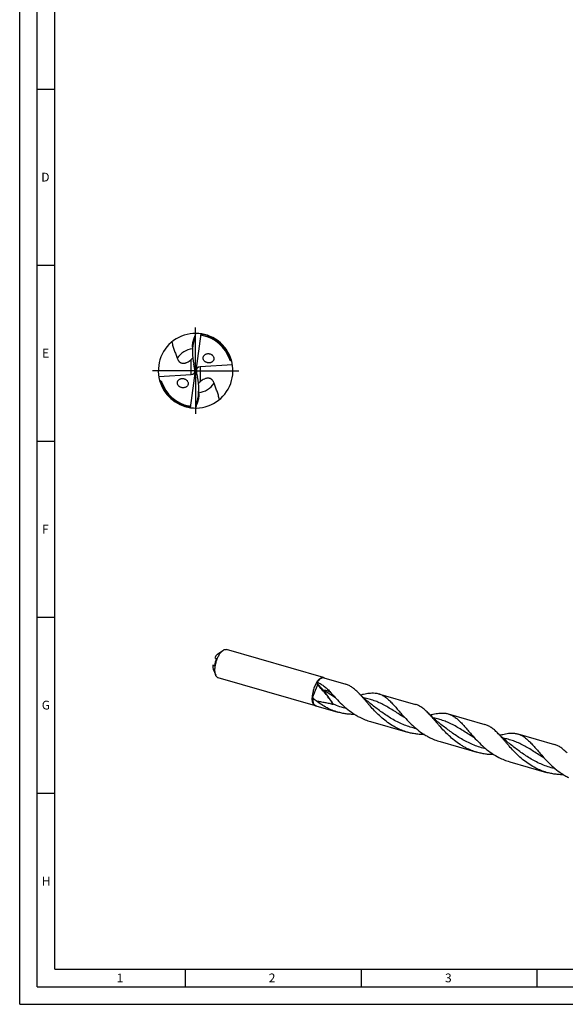
# Model space of a CAD drawing. Units: millimetres. Extents: x 0 to 594, y 0 to 420.
# Drawn here: x 0 to 155, y 0 to 280 of the extents above; entities that cross this region are included whole.
import ezdxf

# ---------------------------------------------------------------- set-up
doc = ezdxf.new("R2010")
doc.units = ezdxf.units.MM
doc.header["$LTSCALE"] = 32.67
doc.linetypes.add('CENTER', pattern=[0.6, 0.375, -0.075, 0.075, -0.075])
for name, color, linetype in [('607953835-000_AXIS', 7, 'CONTINUOUS'), ('607953835-000_CL', 7, 'CONTINUOUS'), ('608014917-000-00-ED1_FORMAT', 7, 'CONTINUOUS')]:
    doc.layers.add(name, color=color, linetype=linetype)
doc.styles.get("Standard").update_dxf_attribs({"font": 'TXT.SHX', "width": 0.7})

msp = doc.modelspace()

# ---------------------------------------------------------------- linework, layer by layer
at = {"layer": '607953835-000_AXIS', "color": 1, "linetype": 'CENTER'}
for q in [(50, 193.6066), (36.3934, 180), (50, 166.3934), (63.6066, 180)]:
    msp.add_line((50, 180), q, dxfattribs=at)
at = {"layer": '607953835-000_CL', "color": 7, "linetype": 'CONTINUOUS'}
for p, q in [((50, 190.6066), (49.5636, 188.8808)), ((51.4813, 190.5027), (50.0636, 180)), ((51.4849, 190.5021), (51.4817, 190.4795)), ((49.1002, 186.6932), (49.1002, 185.1124)), ((49.7187, 180.7179), (49.4652, 181.8176)), ((48.5187, 169.4973), (49.9364, 180)), ((49.9076, 180.0387), (49.7998, 180.1206)), ((49.9076, 180.0387), (50.0636, 180)), ((49.9076, 180.0387), (49.9364, 180)), ((50.0924, 179.9613), (49.9364, 180)), ((50.0636, 180), (50.0924, 179.9613)), ((50.0924, 179.9613), (50.2002, 179.8794)), ((50.2813, 179.2821), (50.5348, 178.1824)), ((60.4772, 181.6515), (51.2464, 181.1136)), ((39.5228, 178.3485), (48.7536, 178.8864)), ((50.8998, 173.3068), (50.8998, 174.8876)), ((50, 169.3934), (50.4364, 171.1192)), ((48.5151, 169.4979), (48.5183, 169.5205)), ((86.3809, 92.8241), (58.7493, 100.8006)), ((56.2399, 99.4548), (57.7671, 100.5469)), ((54.8781, 96.3313), (55.362, 96.2326)), ((55.0145, 95.2097), (55.7247, 93.4717)), ((84.0521, 84.7571), (56.4206, 92.7337)), ((86.4303, 92.7224), (92.6699, 90.9212)), ((83.2331, 87.1007), (83.1183, 87.0777)), ((101.9776, 88.2343), (112.4483, 85.2117)), ((84.1481, 84.8168), (90.3878, 83.0156)), ((121.756, 82.5248), (132.2267, 79.5021)), ((99.6954, 80.3287), (110.1662, 77.306)), ((141.5343, 76.8153), (152.0051, 73.7926)), ((119.4738, 74.6191), (129.9446, 71.5965)), ((139.2522, 68.9096), (149.723, 65.887))]:
    msp.add_line(p, q, dxfattribs=at)
at = {"layer": '607953835-000_CL', "color": 9, "linetype": 'CONTINUOUS'}
for p, q in [((49.5636, 188.8808), (49.5636, 189.2924)), ((48.7536, 178.8864), (48.7536, 183.2017)), ((51.2464, 181.1136), (51.2464, 176.7983)), ((50.4364, 171.1192), (50.4364, 170.7076))]:
    msp.add_line(p, q, dxfattribs=at)
at = {"layer": '607953835-000_CL', "color": 7, "linetype": 'CONTINUOUS'}
for points in [[(100.5889, 84.707), (100.269, 84.9526), (99.9421, 85.2083), (99.621, 85.4645), (99.3056, 85.721), (98.996, 85.9778), (98.692, 86.2349), (98.3936, 86.4922), (98.1008, 86.7496), (97.8133, 87.0073), (97.5313, 87.2651), (97.2546, 87.523), (96.9832, 87.7809), (96.717, 88.0388), (96.4561, 88.2966), (96.2108, 88.5437)], [(120.3673, 78.9975), (120.0473, 79.2431), (119.7205, 79.4988), (119.3994, 79.755), (119.0841, 80.0115), (118.7745, 80.2682), (118.4705, 80.5253), (118.1721, 80.7826), (117.8792, 81.04), (117.5918, 81.2977), (117.3097, 81.5555), (117.0331, 81.8133), (116.7617, 82.0712), (116.4956, 82.3291), (116.2347, 82.5869), (115.9894, 82.834)], [(140.1457, 73.2879), (139.8256, 73.5337), (139.4988, 73.7894), (139.1778, 74.0454), (138.8629, 74.3016), (138.5539, 74.5578), (138.2505, 74.8144), (137.9525, 75.0713), (137.6601, 75.3283), (137.3729, 75.5857), (137.0909, 75.8434), (136.8142, 76.1013), (136.5425, 76.3594), (136.2757, 76.6179), (136.0139, 76.8765), (135.7675, 77.1248)]]:
    msp.add_lwpolyline(points, dxfattribs=at)
for centre, radius, start, end in [((50, 180), 10.6066, 261.972026, 194.95812), ((132.3547, 162.5288), 87.0095, 161.173824, 162.085678), ((41.3674, 187.5613), 10.5269, 15.553452, 16.094043), ((50, 180), 10.1823, 18.025432, 79.233074), ((53.6594, 183.8558), 1.6037, 226.508906, 230.958387), ((53.6884, 183.8909), 1.6492, 230.943401, 232.424353), ((53.6878, 183.2573), 1.5493, 41.475704, 45.965061), ((53.7422, 183.3049), 1.4771, 33.974416, 41.488999), ((53.7859, 183.3354), 1.4237, 32.419437, 33.937417), ((55.2366, 171.1423), 12.6317, 66.629856, 67.285952), ((44.7634, 188.8577), 12.6317, 246.629856, 247.285952), ((50, 180), 10.6066, 194.958145, 261.972026), ((50, 180), 10.1823, 198.025432, 259.233074), ((46.3122, 176.7427), 1.5493, 221.475704, 225.965061), ((-32.3547, 197.4712), 87.0095, 341.173824, 342.085678), ((58.6326, 172.4387), 10.5269, 195.553452, 196.094043), ((71.1176, 138.6744), 43.1799, 248.727499, 249.312747), ((55.3017, 96.2043), 0.0331, 249.175005, 258.399486), ((65.8899, 74.09), 25.5827, 42.990063, 43.254634)]:
    msp.add_arc(centre, radius, start, end, dxfattribs=at)
at = {"layer": '607953835-000_CL', "color": 9, "linetype": 'CONTINUOUS'}
for centre, radius, start, end in [((50, 180), 10.493, 15.444409, 81.732664), ((50.0001, 179.9999), 6.3195, 98.186688, 146.037311), ((50, 180), 10.493, 195.444409, 261.732664), ((49.9999, 180.0001), 6.3195, 278.186688, 326.037311), ((57.4558, 63.7772), 38.4685, 41.464038, 44.938153)]:
    msp.add_arc(centre, radius, start, end, dxfattribs=at)
at = {"layer": '607953835-000_CL', "color": 7, "linetype": 'CONTINUOUS'}
for centre, major_axis, ratio, start_param, end_param in [((55.4642, 185.6285), (0.5535, 9.9664), 0.63611883, 1.27390606, 1.9982177), ((48.319, 180.3675), (1.1706, -1.1656), 0.78376553, -0.61102695, 0.73672567), ((48.319, 179.8286), (0.1291, 2.3255), 0.63611883, -1.40967684, -1.14337496), ((51.681, 179.6325), (1.1706, -1.1656), 0.78376553, 2.5305657, 3.87831832), ((51.681, 180.1714), (0.1291, 2.3255), 0.63611883, -4.5512695, -4.28496761), ((44.5358, 174.3715), (0.5535, 9.9664), 0.63611883, -1.86768659, -1.14337496)]:
    msp.add_ellipse(centre, major_axis=major_axis, ratio=ratio, start_param=start_param, end_param=end_param, dxfattribs=at)
for points, knots in [([(51.9022, 190.0031), (51.8564, 190.0118), (51.7882, 190.034), (51.7065, 190.0831), (51.6316, 190.146), (51.5579, 190.2454), (51.5218, 190.3372), (51.5088, 190.384)], [0, 0, 0, 0, 0.24188818, 0.36660917, 0.49318115, 0.74771907, 1, 1, 1, 1]), ([(43.2435, 188.1761), (43.3307, 187.777), (43.5355, 186.9865), (43.8528, 186.0172), (44.1292, 185.251), (44.343, 184.6788), (44.5569, 184.1068), (44.694, 183.7233), (44.7587, 183.5303)], [0, 0, 0, 0, 0.25059575, 0.50046098, 0.62534336, 0.75022975, 0.87511588, 1, 1, 1, 1]), ([(49.1002, 186.6932), (49.1002, 186.7961), (49.1066, 187.0065), (49.1416, 187.4379), (49.2229, 187.9878), (49.3687, 188.6451), (49.4944, 189.0781), (49.5636, 189.2924)], [0, 0, 0, 0, 0.11640444, 0.23825596, 0.4899019, 0.74501212, 1, 1, 1, 1]), ([(52.5557, 182.6924), (52.4828, 182.7615), (52.3501, 182.914), (52.2048, 183.1779), (52.126, 183.4638), (52.121, 183.7521), (52.1867, 184.0234), (52.3124, 184.2636), (52.4856, 184.4655), (52.6946, 184.6264), (52.9305, 184.7457), (53.1858, 184.8231), (53.4544, 184.8586), (53.7304, 184.8516), (54.0078, 184.8009), (54.2799, 184.7055), (54.5382, 184.5643), (54.6933, 184.4403), (54.7648, 184.3711)], [0, 0, 0, 0, 0.06723986, 0.13428944, 0.20008362, 0.26380395, 0.32529364, 0.38501161, 0.44367877, 0.50199387, 0.56052249, 0.61969208, 0.67981915, 0.74113726, 0.80380527, 0.8678984, 0.93337472, 1, 1, 1, 1]), ([(44.7587, 183.5303), (44.7986, 183.4114), (44.8697, 183.236), (44.9902, 183.0138), (45.132, 182.7967), (45.3084, 182.5947), (45.5229, 182.4199), (45.714, 182.3011), (45.9376, 182.2032), (46.1991, 182.1347), (46.5005, 182.1078), (46.8342, 182.1345), (47.182, 182.2184), (47.6309, 182.3931), (47.9433, 182.5763), (48.1381, 182.7101)], [0, 0, 0, 0, 0.09015294, 0.13558975, 0.18156644, 0.27653759, 0.32682283, 0.38013412, 0.43783662, 0.50172229, 0.57367354, 0.65435642, 0.74136933, 0.83003515, 1, 1, 1, 1]), ([(48.1381, 182.7101), (48.1942, 182.7486), (48.4076, 182.9019), (48.6096, 183.0708), (48.7536, 183.2017)], [0, 0, 0, 0, 0.25887805, 1, 1, 1, 1]), ([(48.7536, 183.2017), (48.7893, 183.2342), (48.936, 183.3714), (49.074, 183.5184), (49.1716, 183.6358)], [0, 0, 0, 0, 0.23984376, 1, 1, 1, 1]), ([(54.9878, 184.0987), (55.0355, 184.0236), (55.1162, 183.8652), (55.1851, 183.611), (55.1966, 183.3542), (55.1518, 183.1088), (55.0567, 182.8854), (54.9198, 182.6911), (54.7497, 182.529), (54.5541, 182.4002), (54.339, 182.3047), (54.0315, 182.2212), (53.7042, 182.2051), (53.3789, 182.255), (53.1347, 182.3273), (52.8988, 182.435), (52.7522, 182.5303), (52.6827, 182.5838)], [0, 0, 0, 0, 0.06758268, 0.13399054, 0.19857338, 0.26112632, 0.32191677, 0.38148924, 0.44044589, 0.49931839, 0.55852759, 0.6183894, 0.74064843, 0.8036326, 0.86786604, 0.9333551, 1, 1, 1, 1]), ([(59.7665, 183.0156), (59.7574, 183.0254), (59.7227, 183.0657), (59.6949, 183.1129), (59.6826, 183.1508)], [0, 0, 0, 0, 0.25157125, 1, 1, 1, 1]), ([(60.1141, 182.7943), (60.051, 182.8207), (59.9579, 182.8661), (59.843, 182.9434), (59.7904, 182.9899), (59.7665, 183.0156)], [0, 0, 0, 0, 0.49476049, 0.74605084, 1, 1, 1, 1]), ([(39.8859, 177.2057), (39.949, 177.1793), (40.0421, 177.1339), (40.157, 177.0566), (40.2096, 177.0101), (40.2335, 176.9844)], [0, 0, 0, 0, 0.49476049, 0.74605084, 1, 1, 1, 1]), ([(40.2335, 176.9844), (40.2426, 176.9746), (40.2773, 176.9343), (40.3051, 176.8871), (40.3174, 176.8492)], [0, 0, 0, 0, 0.25157125, 1, 1, 1, 1]), ([(45.1513, 175.7166), (45.0866, 175.7898), (44.9715, 175.9486), (44.8538, 176.2153), (44.8012, 176.4962), (44.8176, 176.7732), (44.8984, 177.0297), (45.0335, 177.2541), (45.2112, 177.4407), (45.4213, 177.5876), (45.6554, 177.6946), (45.9924, 177.7848), (46.3524, 177.7942), (46.7072, 177.7248), (46.9715, 177.6305), (47.2227, 177.4936), (47.3742, 177.3742), (47.4443, 177.3076)], [0, 0, 0, 0, 0.06744268, 0.13429839, 0.19961212, 0.26279376, 0.32387538, 0.38338569, 0.44203548, 0.50048375, 0.55925085, 0.61871924, 0.74043479, 0.80335636, 0.86764423, 0.93326052, 1, 1, 1, 1]), ([(47.4443, 177.3076), (47.5172, 177.2385), (47.6499, 177.086), (47.7952, 176.8221), (47.874, 176.5362), (47.879, 176.2479), (47.8133, 175.9766), (47.6876, 175.7364), (47.5144, 175.5345), (47.3054, 175.3736), (47.0695, 175.2543), (46.8142, 175.1769), (46.5456, 175.1414), (46.2696, 175.1484), (45.9922, 175.1991), (45.7201, 175.2945), (45.4618, 175.4357), (45.3067, 175.5597), (45.2352, 175.6289)], [0, 0, 0, 0, 0.06723986, 0.13428944, 0.20008362, 0.26380395, 0.32529364, 0.38501161, 0.44367877, 0.50199387, 0.56052249, 0.61969208, 0.67981915, 0.74113726, 0.80380527, 0.8678984, 0.93337472, 1, 1, 1, 1]), ([(51.2464, 176.7983), (51.2107, 176.7658), (51.064, 176.6286), (50.926, 176.4816), (50.8284, 176.3642)], [0, 0, 0, 0, 0.23984376, 1, 1, 1, 1]), ([(51.8619, 177.2899), (51.8058, 177.2514), (51.5924, 177.0981), (51.3904, 176.9292), (51.2464, 176.7983)], [0, 0, 0, 0, 0.25887805, 1, 1, 1, 1]), ([(55.2413, 176.4697), (55.2014, 176.5886), (55.1303, 176.764), (55.0098, 176.9862), (54.868, 177.2033), (54.6916, 177.4053), (54.4771, 177.5801), (54.286, 177.6989), (54.0624, 177.7968), (53.8009, 177.8653), (53.4995, 177.8922), (53.1658, 177.8655), (52.818, 177.7816), (52.3691, 177.6069), (52.0567, 177.4237), (51.8619, 177.2899)], [0, 0, 0, 0, 0.09015294, 0.13558975, 0.18156644, 0.27653759, 0.32682283, 0.38013412, 0.43783662, 0.50172229, 0.57367354, 0.65435642, 0.74136933, 0.83003515, 1, 1, 1, 1]), ([(56.7565, 171.8239), (56.6693, 172.223), (56.4645, 173.0135), (56.1472, 173.9828), (55.8708, 174.749), (55.657, 175.3212), (55.4431, 175.8932), (55.306, 176.2767), (55.2413, 176.4697)], [0, 0, 0, 0, 0.25059575, 0.50046098, 0.62534336, 0.75022975, 0.87511588, 1, 1, 1, 1]), ([(50.8998, 173.3068), (50.8998, 173.2039), (50.8934, 172.9935), (50.8584, 172.5621), (50.7771, 172.0122), (50.6313, 171.3549), (50.5056, 170.9219), (50.4364, 170.7076)], [0, 0, 0, 0, 0.11640444, 0.23825596, 0.4899019, 0.74501212, 1, 1, 1, 1]), ([(48.0978, 169.9969), (48.1436, 169.9882), (48.2118, 169.966), (48.2935, 169.9169), (48.3684, 169.854), (48.4421, 169.7546), (48.4782, 169.6628), (48.4912, 169.616)], [0, 0, 0, 0, 0.24188818, 0.36660917, 0.49318115, 0.74771907, 1, 1, 1, 1]), ([(57.7671, 100.5469), (57.8495, 100.6058), (58.0131, 100.707), (58.2687, 100.807), (58.4792, 100.8374), (58.6374, 100.8271), (58.7127, 100.8112), (58.7493, 100.8006)], [0, 0, 0, 0, 0.28971052, 0.54760502, 0.78052624, 0.89117367, 1, 1, 1, 1]), ([(55.8697, 98.0941), (55.756, 97.8065), (55.5617, 97.2201), (55.4313, 96.6162), (55.3843, 96.3128)], [0, 0, 0, 0, 0.50178187, 1, 1, 1, 1]), ([(56.1306, 99.3684), (56.0673, 99.3136), (55.9421, 99.188), (55.7685, 98.9702), (55.6019, 98.7171), (55.5007, 98.5332), (55.4518, 98.4365)], [0, 0, 0, 0, 0.21676137, 0.45742277, 0.71962508, 1, 1, 1, 1]), ([(55.7247, 93.4717), (55.6807, 93.5794), (55.6053, 93.8141), (55.5306, 94.1948), (55.489, 94.617), (55.4814, 95.0741), (55.5079, 95.5586), (55.568, 96.0629), (55.6608, 96.5788), (55.7849, 97.0977), (55.9381, 97.6113), (56.118, 98.1112), (56.3217, 98.5892), (56.5458, 99.0376), (56.7866, 99.449), (57.0404, 99.817), (57.3029, 100.1356), (57.4903, 100.3209), (57.5849, 100.4029)], [0, 0, 0, 0, 0.04660271, 0.09839677, 0.15512884, 0.21632071, 0.28132799, 0.34938318, 0.41962978, 0.49115134, 0.56299786, 0.63421092, 0.70384856, 0.77101069, 0.83486614, 0.89468308, 0.94986543, 1, 1, 1, 1]), ([(55.8636, 98.2786), (55.8678, 98.277), (55.8759, 98.2718), (55.8849, 98.2592), (55.891, 98.2425), (55.8958, 98.2115), (55.8915, 98.1603), (55.8791, 98.1178), (55.8697, 98.0941)], [0, 0, 0, 0, 0.06788668, 0.14219229, 0.22973707, 0.33517324, 0.61393544, 1, 1, 1, 1]), ([(56.2399, 99.4548), (56.2308, 99.4483), (56.1933, 99.4208), (56.1572, 99.3914), (56.1306, 99.3684)], [0, 0, 0, 0, 0.24281501, 1, 1, 1, 1]), ([(57.5849, 100.4029), (57.6, 100.4159), (57.6591, 100.466), (57.7203, 100.5135), (57.7671, 100.5469)], [0, 0, 0, 0, 0.25725613, 1, 1, 1, 1]), ([(54.8781, 96.3313), (54.8719, 96.2232), (54.8675, 96.0147), (54.8874, 95.7161), (54.9334, 95.4484), (54.984, 95.2842), (55.0145, 95.2097)], [0, 0, 0, 0, 0.2853718, 0.54906579, 0.78787747, 1, 1, 1, 1]), ([(55.29, 96.1734), (55.2546, 96.1868), (55.1172, 96.239), (54.9799, 96.2916), (54.8781, 96.3313)], [0, 0, 0, 0, 0.25709022, 1, 1, 1, 1]), ([(55.3843, 96.3128), (55.3807, 96.2895), (55.3711, 96.2502), (55.351, 96.2077), (55.333, 96.186), (55.3206, 96.1762), (55.3077, 96.1711), (55.299, 96.1711), (55.2951, 96.1719)], [0, 0, 0, 0, 0.39289071, 0.67045313, 0.77389175, 0.85935387, 0.93225063, 1, 1, 1, 1]), ([(56.4206, 92.7337), (56.384, 92.7442), (56.3118, 92.7709), (56.1724, 92.8465), (56.0105, 92.9844), (55.8475, 93.2053), (55.763, 93.378), (55.7247, 93.4717)], [0, 0, 0, 0, 0.10882627, 0.21947363, 0.45239474, 0.7102891, 1, 1, 1, 1]), ([(84.5221, 91.6203), (84.6279, 91.7761), (84.8419, 92.0607), (85.0902, 92.317), (85.2165, 92.4263)], [0, 0, 0, 0, 0.52991596, 1, 1, 1, 1]), ([(86.4303, 92.7224), (86.3637, 92.7417), (86.2206, 92.7624), (85.9974, 92.7368), (85.7667, 92.6571), (85.5313, 92.5255), (85.2936, 92.3443), (85.0562, 92.1159), (84.8221, 91.8432), (84.6754, 91.6413), (84.6029, 91.5341)], [0, 0, 0, 0, 0.09006571, 0.18511387, 0.28917807, 0.40494171, 0.5338288, 0.67626912, 0.83194892, 1, 1, 1, 1]), ([(85.2165, 92.4263), (85.3128, 92.5097), (85.4613, 92.622), (85.6708, 92.737), (85.8205, 92.7991), (85.9673, 92.8395), (86.1103, 92.858), (86.2488, 92.8541), (86.338, 92.8365), (86.3809, 92.8241)], [0, 0, 0, 0, 0.29832046, 0.43307628, 0.55893049, 0.67691519, 0.78846696, 0.89543116, 1, 1, 1, 1]), ([(86.3809, 92.8241), (86.4394, 92.8072), (86.5552, 92.7584), (86.6571, 92.6852), (86.7048, 92.6434)], [0, 0, 0, 0, 0.48978911, 1, 1, 1, 1]), ([(84.5221, 91.6203), (84.4188, 91.4681), (84.2204, 91.1436), (83.9556, 90.6222), (83.7187, 90.0599), (83.515, 89.4693), (83.3491, 88.8636), (83.2248, 88.2563), (83.1448, 87.661), (83.1214, 87.2689), (83.1183, 87.0777)], [0, 0, 0, 0, 0.11467055, 0.2367592, 0.36419883, 0.49471621, 0.62592563, 0.75541662, 0.88084055, 1, 1, 1, 1]), ([(84.6586, 90.7099), (84.5319, 90.4056), (84.0246, 89.1923), (83.5097, 87.9822), (83.1183, 87.0777)], [0, 0, 0, 0, 0.25060814, 1, 1, 1, 1]), ([(84.6865, 90.9492), (84.6744, 91.0069), (84.6252, 91.2319), (84.5687, 91.4553), (84.5221, 91.6203)], [0, 0, 0, 0, 0.25574928, 1, 1, 1, 1]), ([(84.6029, 91.5341), (84.9586, 91.3611), (85.6515, 90.9827), (86.6278, 90.3081), (87.5366, 89.5239), (88.0914, 88.9375), (88.3594, 88.6283)], [0, 0, 0, 0, 0.24820975, 0.49436021, 0.74328048, 1, 1, 1, 1]), ([(84.6586, 90.7099), (84.6671, 90.7304), (84.6802, 90.7725), (84.6911, 90.8356), (84.6937, 90.8947), (84.6901, 90.9322), (84.6865, 90.9492)], [0, 0, 0, 0, 0.27297807, 0.54004572, 0.78551187, 1, 1, 1, 1]), ([(96.2108, 88.5437), (95.9303, 88.8289), (95.5059, 89.2367), (94.915, 89.7274), (94.4793, 90.0491), (94.0392, 90.331), (93.5926, 90.5719), (93.1375, 90.7711), (92.8265, 90.876), (92.6699, 90.9212)], [0, 0, 0, 0, 0.27827847, 0.4087734, 0.53406753, 0.65485144, 0.77202268, 0.88666326, 1, 1, 1, 1]), ([(84.0521, 84.7571), (84.0153, 84.7678), (83.9423, 84.7948), (83.8017, 84.8714), (83.6385, 85.0114), (83.4747, 85.2358), (83.3399, 85.5151), (83.2352, 85.8451), (83.1619, 86.2209), (83.121, 86.6371), (83.1158, 86.9273), (83.1183, 87.0777)], [0, 0, 0, 0, 0.04331643, 0.087371, 0.18018874, 0.28310311, 0.39885101, 0.52867885, 0.67270845, 0.83024576, 1, 1, 1, 1]), ([(83.2331, 87.1007), (83.2299, 86.9209), (83.238, 86.5773), (83.2988, 86.0916), (83.4065, 85.6685), (83.5158, 85.4174), (83.5794, 85.3079)], [0, 0, 0, 0, 0.29228415, 0.55794726, 0.79408608, 1, 1, 1, 1]), ([(84.2575, 86.1836), (84.0757, 86.3233), (83.7208, 86.6145), (83.3901, 86.9334), (83.2331, 87.1007)], [0, 0, 0, 0, 0.49987441, 1, 1, 1, 1]), ([(88.3594, 88.6283), (88.4556, 88.5173), (88.8488, 88.0649), (89.246, 87.6161), (89.5501, 87.2811)], [0, 0, 0, 0, 0.24519666, 1, 1, 1, 1]), ([(89.5501, 87.2811), (90.0501, 86.7305), (91.0887, 85.6342), (92.772, 84.0868), (94.3108, 82.917), (95.623, 82.0861), (96.3045, 81.7108), (96.6508, 81.5344)], [0, 0, 0, 0, 0.24296277, 0.49294413, 0.74608026, 0.87304876, 1, 1, 1, 1]), ([(107.1216, 78.5118), (106.5234, 78.8164), (105.3611, 79.4928), (103.7346, 80.6729), (102.2296, 81.9757), (100.845, 83.3509), (99.7727, 84.5262), (98.9597, 85.4547), (98.3793, 86.1275), (97.8183, 86.7782), (97.274, 87.4006), (96.7432, 87.989), (96.3877, 88.3639), (96.2108, 88.5437)], [0, 0, 0, 0, 0.13499542, 0.26979639, 0.40353739, 0.53484959, 0.66198177, 0.7233795, 0.78301176, 0.84065895, 0.89612999, 0.94927524, 1, 1, 1, 1]), ([(96.8673, 87.8934), (97.1527, 87.971), (97.7094, 88.1146), (98.5291, 88.2901), (99.3112, 88.4108), (99.8221, 88.4505), (100.0706, 88.4579)], [0, 0, 0, 0, 0.27216522, 0.52906283, 0.77121011, 1, 1, 1, 1]), ([(100.0706, 88.4579), (100.3978, 88.4677), (100.8856, 88.4513), (101.5207, 88.3522), (101.8271, 88.2777), (101.9776, 88.2343)], [0, 0, 0, 0, 0.50979011, 0.75619282, 1, 1, 1, 1]), ([(101.9776, 88.2343), (102.1336, 88.1893), (102.4436, 88.0847), (102.8972, 87.8865), (103.3424, 87.6467), (103.7811, 87.3662), (104.2155, 87.046), (104.6479, 86.6877), (105.0804, 86.2931), (105.5153, 85.8645), (105.955, 85.4041), (106.5613, 84.7398), (107.3384, 83.8469), (108.3051, 82.721), (108.978, 81.9576), (109.3284, 81.5717)], [0, 0, 0, 0, 0.048489, 0.09753235, 0.14765148, 0.19930724, 0.25288191, 0.3086705, 0.36687976, 0.42763431, 0.49098296, 0.55691064, 0.69617394, 0.84437254, 1, 1, 1, 1]), ([(84.1481, 84.8168), (84.0918, 84.8331), (83.9803, 84.8797), (83.8283, 84.9877), (83.6917, 85.1322), (83.6151, 85.2462), (83.5794, 85.3079)], [0, 0, 0, 0, 0.22877851, 0.46677779, 0.72189675, 1, 1, 1, 1]), ([(84.4226, 84.7374), (84.3599, 84.7275), (84.2347, 84.7197), (84.1107, 84.7402), (84.0521, 84.7571)], [0, 0, 0, 0, 0.51021125, 1, 1, 1, 1]), ([(87.3432, 84.2213), (86.7993, 84.4983), (85.7396, 85.1077), (84.7412, 85.8122), (84.2575, 86.1836)], [0, 0, 0, 0, 0.50023071, 1, 1, 1, 1]), ([(90.3878, 83.0156), (89.8631, 83.167), (88.8273, 83.5214), (87.8304, 83.9732), (87.3432, 84.2213)], [0, 0, 0, 0, 0.49976223, 1, 1, 1, 1]), ([(115.9894, 82.834), (115.8461, 82.9797), (115.5613, 83.2609), (115.1273, 83.6576), (114.6936, 84.0177), (114.2578, 84.3395), (113.8176, 84.6214), (113.371, 84.8624), (112.9159, 85.0615), (112.6049, 85.1665), (112.4483, 85.2117)], [0, 0, 0, 0, 0.14214264, 0.27831903, 0.40880742, 0.53409498, 0.65486998, 0.7720365, 0.88667027, 1, 1, 1, 1]), ([(95.2335, 82.3367), (94.8241, 82.3384), (94.0053, 82.3675), (92.7834, 82.4932), (91.5742, 82.704), (90.7803, 82.9022), (90.3878, 83.0156)], [0, 0, 0, 0, 0.25026768, 0.5003739, 0.75025975, 1, 1, 1, 1]), ([(96.6508, 81.5344), (97.138, 81.2864), (98.1349, 80.8346), (99.1707, 80.4802), (99.6954, 80.3287)], [0, 0, 0, 0, 0.50023776, 1, 1, 1, 1]), ([(109.3284, 81.5717), (109.8285, 81.021), (110.867, 79.9248), (112.5503, 78.3773), (114.0892, 77.2075), (115.4014, 76.3766), (116.0829, 76.0013), (116.4292, 75.8249)], [0, 0, 0, 0, 0.24296253, 0.49294388, 0.7460801, 0.87304854, 1, 1, 1, 1]), ([(126.9, 72.8023), (126.6008, 72.9546), (126.0108, 73.2761), (124.8679, 73.9804), (123.5129, 74.9634), (122.0081, 76.266), (120.6235, 77.6412), (119.5512, 78.8165), (118.7383, 79.745), (118.1578, 80.4177), (117.5969, 81.0684), (117.0526, 81.6909), (116.5218, 82.2792), (116.1663, 82.6541), (115.9894, 82.834)], [0, 0, 0, 0, 0.0675102, 0.13503606, 0.26982995, 0.40356394, 0.53486933, 0.66199489, 0.72339052, 0.78302012, 0.84066454, 0.89613376, 0.94927642, 1, 1, 1, 1]), ([(116.6458, 82.1839), (116.9312, 82.2615), (117.4879, 82.4051), (118.3076, 82.5806), (119.0896, 82.7013), (119.6005, 82.741), (119.849, 82.7484)], [0, 0, 0, 0, 0.27216443, 0.52906226, 0.77120982, 1, 1, 1, 1]), ([(119.849, 82.7484), (120.015, 82.7534), (120.343, 82.7527), (120.828, 82.7161), (121.2991, 82.6427), (121.6055, 82.5682), (121.756, 82.5248)], [0, 0, 0, 0, 0.25859287, 0.50995278, 0.75627422, 1, 1, 1, 1]), ([(121.756, 82.5248), (121.912, 82.4797), (122.222, 82.3752), (122.6756, 82.1769), (123.1208, 81.9372), (123.717, 81.556), (124.4536, 80.9723), (125.3186, 80.1428), (126.2005, 79.1901), (127.1169, 78.1373), (128.0836, 77.0114), (128.7565, 76.2479), (129.1069, 75.862)], [0, 0, 0, 0, 0.0484923, 0.09753948, 0.14766177, 0.19932131, 0.30864952, 0.42759946, 0.55687697, 0.69615149, 0.84436075, 1, 1, 1, 1]), ([(110.1662, 77.306), (109.6415, 77.4575), (108.6057, 77.8119), (107.6088, 78.2637), (107.1216, 78.5118)], [0, 0, 0, 0, 0.49976222, 1, 1, 1, 1]), ([(135.7675, 77.1248), (135.487, 77.41), (134.933, 77.9423), (134.1939, 78.5289), (133.5959, 78.912), (133.1494, 79.1529), (132.6943, 79.352), (132.3833, 79.4569), (132.2267, 79.5021)], [0, 0, 0, 0, 0.27830558, 0.53401931, 0.65481411, 0.77199763, 0.88665084, 1, 1, 1, 1]), ([(115.0115, 76.6272), (114.6021, 76.6289), (113.7834, 76.658), (112.5617, 76.7837), (111.3525, 76.9945), (110.5587, 77.1927), (110.1662, 77.306)], [0, 0, 0, 0, 0.25026768, 0.500374, 0.7502597, 1, 1, 1, 1]), ([(116.4292, 75.8249), (116.9164, 75.5768), (117.9133, 75.1251), (118.9491, 74.7706), (119.4738, 74.6192)], [0, 0, 0, 0, 0.50023816, 1, 1, 1, 1]), ([(129.1069, 75.862), (129.607, 75.3114), (130.6454, 74.2152), (132.3289, 72.6677), (134.1768, 71.2628), (135.5152, 70.468), (136.2076, 70.1154)], [0, 0, 0, 0, 0.24299127, 0.49300237, 0.74616856, 1, 1, 1, 1]), ([(146.6784, 67.0927), (146.0802, 67.3974), (144.9178, 68.0737), (143.2913, 69.2539), (141.7863, 70.5566), (140.4017, 71.9319), (139.3294, 73.1072), (138.5165, 74.0358), (137.936, 74.7085), (137.375, 75.3592), (136.8307, 75.9816), (136.2999, 76.57), (135.9444, 76.9449), (135.7675, 77.1248)], [0, 0, 0, 0, 0.13499575, 0.26979703, 0.40353831, 0.53485078, 0.66198286, 0.72338053, 0.78301267, 0.84065966, 0.89613051, 0.94927539, 1, 1, 1, 1]), ([(136.4239, 76.4743), (136.7093, 76.5519), (137.2661, 76.6955), (138.0858, 76.871), (138.8679, 76.9917), (139.3789, 77.0315), (139.6274, 77.0389)], [0, 0, 0, 0, 0.27216652, 0.52906497, 0.77120775, 1, 1, 1, 1]), ([(139.6274, 77.0389), (139.9546, 77.0487), (140.4424, 77.0322), (141.0775, 76.9331), (141.3839, 76.8587), (141.5343, 76.8153)], [0, 0, 0, 0, 0.50979133, 0.75619174, 1, 1, 1, 1]), ([(141.5343, 76.8153), (141.6904, 76.7702), (142.0004, 76.6656), (142.454, 76.4674), (142.8992, 76.2276), (143.3379, 75.9471), (143.7723, 75.627), (144.2047, 75.2687), (144.6371, 74.8741), (145.0721, 74.4454), (145.5118, 73.9851), (146.1181, 73.3207), (146.8952, 72.4279), (147.8619, 71.302), (148.5348, 70.5385), (148.8852, 70.1526)], [0, 0, 0, 0, 0.04848917, 0.09753223, 0.14765174, 0.19930695, 0.25288164, 0.30866999, 0.36688079, 0.42763392, 0.49098352, 0.55691045, 0.69617362, 0.84437237, 1, 1, 1, 1]), ([(129.9446, 71.5965), (129.4199, 71.748), (128.3841, 72.1024), (127.3871, 72.5542), (126.9, 72.8023)], [0, 0, 0, 0, 0.49976221, 1, 1, 1, 1]), ([(155.5459, 71.4152), (155.2654, 71.7004), (154.7114, 72.2327), (153.9724, 72.8194), (153.3743, 73.2025), (152.9278, 73.4434), (152.4727, 73.6425), (152.1617, 73.7474), (152.0051, 73.7926)], [0, 0, 0, 0, 0.27830535, 0.53401856, 0.6548144, 0.77199812, 0.88665122, 1, 1, 1, 1]), ([(134.7899, 70.9176), (134.3805, 70.9194), (133.5618, 70.9485), (132.34, 71.0742), (131.1309, 71.285), (130.3371, 71.4832), (129.9446, 71.5965)], [0, 0, 0, 0, 0.25026773, 0.50037385, 0.75025971, 1, 1, 1, 1]), ([(136.2076, 70.1154), (136.6947, 69.8673), (137.6917, 69.4155), (138.7275, 69.0611), (139.2522, 68.9096)], [0, 0, 0, 0, 0.50023797, 1, 1, 1, 1]), ([(148.8852, 70.1526), (149.3853, 69.6019), (150.4238, 68.5057), (152.1071, 66.9582), (153.646, 65.7885), (154.9582, 64.9575), (155.6397, 64.5822), (155.986, 64.4058)], [0, 0, 0, 0, 0.24296271, 0.49294389, 0.74608002, 0.87304862, 1, 1, 1, 1]), ([(149.723, 65.887), (149.1983, 66.0384), (148.1625, 66.3928), (147.1655, 66.8447), (146.6784, 67.0927)], [0, 0, 0, 0, 0.49976197, 1, 1, 1, 1]), ([(154.5684, 65.2081), (154.159, 65.2098), (153.3403, 65.239), (152.1185, 65.3647), (150.9093, 65.5754), (150.1155, 65.7737), (149.723, 65.887)], [0, 0, 0, 0, 0.2502676, 0.5003738, 0.75025957, 1, 1, 1, 1])]:
    msp.add_open_spline(points, degree=3, knots=knots, dxfattribs=at)
at = {"layer": '607953835-000_CL', "color": 9, "linetype": 'CONTINUOUS'}
for points, knots in [([(89.1478, 85.2278), (88.8275, 85.7092), (88.1551, 86.6647), (87.0691, 88.0568), (85.9036, 89.4124), (85.0809, 90.2832), (84.6586, 90.7099)], [0, 0, 0, 0, 0.244457, 0.49374526, 0.74617351, 1, 1, 1, 1]), ([(86.283, 89.2492), (86.3844, 89.2486), (86.5831, 89.2417), (86.8743, 89.2138), (87.1526, 89.1675), (87.4181, 89.1018), (87.6715, 89.0161), (87.9129, 88.9093), (88.1434, 88.781), (88.2886, 88.6814), (88.3594, 88.6283)], [0, 0, 0, 0, 0.13786663, 0.27020068, 0.39764548, 0.52116516, 0.64178911, 0.76085503, 0.87972202, 1, 1, 1, 1]), ([(89.1478, 85.2278), (89.0422, 85.398), (88.8276, 85.7388), (88.4421, 86.3346), (87.9861, 87.0158), (87.4499, 87.7762), (86.884, 88.5241), (86.4865, 89.0096), (86.283, 89.2492)], [0, 0, 0, 0, 0.12162918, 0.2444529, 0.43077066, 0.61922134, 0.80917811, 1, 1, 1, 1]), ([(89.7347, 87.079), (89.1449, 87.4414), (87.9962, 88.1679), (86.8497, 88.8977), (86.283, 89.2492)], [0, 0, 0, 0, 0.50932832, 1, 1, 1, 1]), ([(109.5126, 81.3698), (108.9944, 81.6882), (107.9814, 82.3266), (106.493, 83.2753), (105.0436, 84.1698), (103.617, 84.9817), (102.195, 85.6876), (100.7599, 86.2706), (99.2962, 86.7222), (98.3005, 86.9348), (97.7983, 87.0213)], [0, 0, 0, 0, 0.13924036, 0.27410245, 0.40407786, 0.52911543, 0.64977084, 0.76725499, 0.88332465, 1, 1, 1, 1]), ([(84.2575, 86.1836), (84.6685, 86.1253), (85.4892, 85.9951), (86.7149, 85.7678), (87.9347, 85.5113), (88.7441, 85.3243), (89.1478, 85.2278)], [0, 0, 0, 0, 0.24985704, 0.50003151, 0.75017994, 1, 1, 1, 1]), ([(92.9489, 83.9864), (92.2992, 84.1387), (91.0127, 84.499), (89.762, 84.9683), (89.1478, 85.2278)], [0, 0, 0, 0, 0.50025121, 1, 1, 1, 1]), ([(112.7277, 78.2768), (112.151, 78.412), (111.0076, 78.7262), (109.3355, 79.3262), (107.7172, 80.0453), (106.1613, 80.8671), (104.6728, 81.77), (103.2529, 82.7281), (101.8989, 83.7127), (101.0209, 84.3785), (100.589, 84.707)], [0, 0, 0, 0, 0.12831514, 0.25654834, 0.38442236, 0.51155739, 0.6374227, 0.76132996, 0.88247107, 1, 1, 1, 1]), ([(129.2914, 75.66), (128.7732, 75.9785), (127.7602, 76.6168), (126.2718, 77.5655), (124.8224, 78.46), (123.3957, 79.272), (121.9738, 79.9779), (120.5387, 80.5609), (119.075, 81.0125), (118.0794, 81.2252), (117.5771, 81.3117)], [0, 0, 0, 0, 0.13924054, 0.27410314, 0.40407863, 0.52911701, 0.64977247, 0.76725669, 0.88332574, 1, 1, 1, 1]), ([(132.5068, 72.5671), (131.93, 72.7023), (130.7865, 73.0165), (129.1144, 73.6165), (127.496, 74.3356), (125.94, 75.1574), (124.4514, 76.0604), (123.0314, 77.0185), (121.6773, 78.0032), (120.7992, 78.669), (120.3673, 78.9975)], [0, 0, 0, 0, 0.12831507, 0.25654829, 0.38442235, 0.51155746, 0.63742297, 0.76133037, 0.88247144, 1, 1, 1, 1]), ([(149.0695, 69.9507), (148.5513, 70.2691), (147.5383, 70.9074), (146.0499, 71.8561), (144.6006, 72.7507), (143.1739, 73.5626), (141.752, 74.2684), (140.3169, 74.8515), (138.8532, 75.303), (137.8576, 75.5157), (137.3553, 75.6022)], [0, 0, 0, 0, 0.13924025, 0.27410272, 0.40407825, 0.5291157, 0.64977134, 0.76725567, 0.88332512, 1, 1, 1, 1]), ([(152.2845, 66.8577), (151.7077, 66.9929), (150.5643, 67.3072), (148.8923, 67.9071), (147.274, 68.6262), (145.7181, 69.4481), (144.2296, 70.351), (142.8096, 71.309), (141.4557, 72.2937), (140.5777, 72.9595), (140.1458, 73.2879)], [0, 0, 0, 0, 0.12831517, 0.25654844, 0.38442254, 0.51155746, 0.63742262, 0.76133009, 0.88247101, 1, 1, 1, 1])]:
    msp.add_open_spline(points, degree=3, knots=knots, dxfattribs=at)
at = {"layer": '608014917-000-00-ED1_FORMAT', "color": 3, "linetype": 'CONTINUOUS'}
for p, q in [((0, 0), (0, 420)), ((5, 5), (5, 415)), ((5, 260), (10, 260)), ((5, 210), (10, 210)), ((5, 160), (10, 160)), ((5, 110), (10, 110)), ((5, 60), (10, 60)), ((47, 10), (47, 5)), ((97, 10), (97, 5)), ((147, 10), (147, 5)), ((5, 5), (589, 5)), ((0, 0), (594, 0))]:
    msp.add_line(p, q, dxfattribs=at)
at = {"layer": '608014917-000-00-ED1_FORMAT', "color": 7, "linetype": 'CONTINUOUS'}
for q in [(10, 410), (584, 10)]:
    msp.add_line((10, 10), q, dxfattribs=at)

# ---------------------------------------------------------------- texts
at = {"layer": '608014917-000-00-ED1_FORMAT', "color": 2, "linetype": 'CONTINUOUS', "char_height": 2.5, "attachment_point": 1, "line_spacing_factor": 0.9}
for s, insert, width in [('D', (6.131, 236.25), 4.107143), ('E', (6.369, 186.25), 3.392857), ('F', (6.369, 136.25), 3.392857), ('G', (6.2798, 86.25), 3.660714), ('H', (6.2798, 36.25), 3.660714), ('1', (27.5476, 8.75), 2.857143), ('2', (70.7798, 8.75), 3.660714), ('3', (120.869, 8.75), 3.392857)]:
    msp.add_mtext(s, dxfattribs=dict(at, insert=insert, width=width))

doc.saveas('drawing.dxf')
